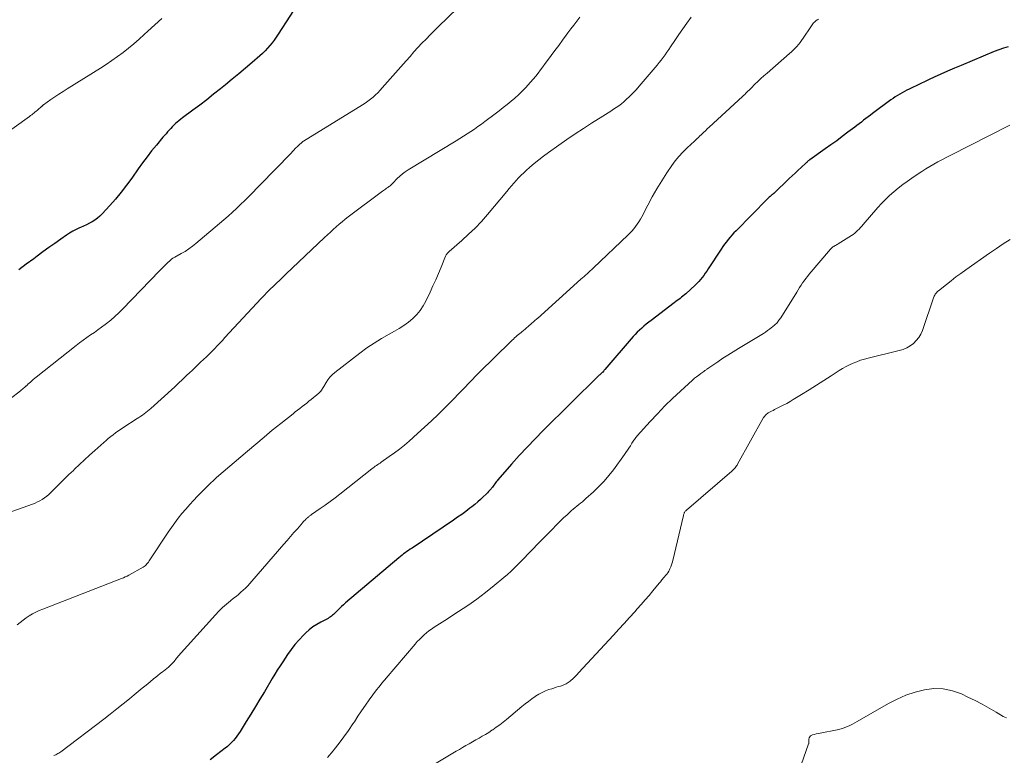
# Model space of a CAD drawing. Units: feet. Extents: x 1985000 to 1990036, y 590000 to 595001.
# Drawn here: x 1986291 to 1986448, y 591440 to 591557 of the extents above; entities that cross this region are included whole.
import ezdxf

# ---------------------------------------------------------------- set-up
doc = ezdxf.new("R2010")
doc.units = ezdxf.units.FT
doc.header["$LTSCALE"] = 100
doc.header["$MEASUREMENT"] = 0
doc.layers.add('CONTOUR INDEX', color=32, linetype='Continuous', lineweight=25)
doc.layers.add('CONTOUR INTERMEDIATE', color=40, linetype='Continuous', lineweight=15)

msp = doc.modelspace()

# ---------------------------------------------------------------- linework, layer by layer
at = {"layer": 'CONTOUR INDEX', "flags": 128}
for points, elevation in [([(1986335.74, 591560.75), (1986332.01, 591554.94), (1986331.69, 591554.47), (1986331.36, 591554), (1986331.02, 591553.55), (1986330.66, 591553.11), (1986330.28, 591552.68), (1986329.9, 591552.27), (1986329.49, 591551.87), (1986329.07, 591551.49), (1986327.84, 591550.41), (1986326.79, 591549.5), (1986325.73, 591548.6), (1986324.66, 591547.71), (1986323.58, 591546.83), (1986322.78, 591546.18), (1986321.68, 591545.31), (1986320.58, 591544.45), (1986319.47, 591543.6), (1986318.35, 591542.76), (1986316.68, 591541.53), (1986316.4, 591541.31), (1986316.12, 591541.09), (1986315.84, 591540.86), (1986315.57, 591540.62), (1986315.31, 591540.37), (1986315.05, 591540.12), (1986314.81, 591539.86), (1986314.57, 591539.59), (1986314.55, 591539.57), (1986314.3, 591539.28), (1986314.06, 591539), (1986313.82, 591538.71), (1986313.57, 591538.43), (1986312.51, 591537.16), (1986311.75, 591536.24), (1986311.01, 591535.29), (1986310.29, 591534.33), (1986309.59, 591533.36), (1986308.57, 591531.9), (1986307.74, 591530.75), (1986306.88, 591529.64), (1986305.97, 591528.55), (1986305.04, 591527.49), (1986303.83, 591526.16), (1986303.46, 591525.8), (1986303.08, 591525.47), (1986302.67, 591525.17), (1986302.23, 591524.9), (1986301.78, 591524.66), (1986301.32, 591524.43), (1986300.86, 591524.21), (1986300.39, 591524), (1986300.22, 591523.93), (1986299.68, 591523.67), (1986299.14, 591523.4), (1986298.63, 591523.09), (1986298.12, 591522.76), (1986297.2, 591522.12), (1986296.24, 591521.45), (1986295.29, 591520.78), (1986294.35, 591520.09), (1986293.42, 591519.39), (1986292.89, 591519), (1986291.68, 591518.11), (1986290.47, 591517.23)], 880), ([(1986448.84, 591552.93), (1986448.1, 591552.69), (1986447.37, 591552.42), (1986446.64, 591552.14), (1986441.33, 591549.94), (1986440.25, 591549.48), (1986439.16, 591549.01), (1986438.09, 591548.53), (1986437.02, 591548.04), (1986436.21, 591547.66), (1986435.55, 591547.35), (1986434.89, 591547.04), (1986434.22, 591546.73), (1986433.56, 591546.42), (1986433.01, 591546.16), (1986432.63, 591545.97), (1986432.25, 591545.77), (1986431.87, 591545.57), (1986431.5, 591545.35), (1986431.14, 591545.13), (1986430.78, 591544.9), (1986430.43, 591544.66), (1986430.08, 591544.41), (1986427.17, 591542.25), (1986426.8, 591541.98), (1986426.44, 591541.7), (1986426.09, 591541.43), (1986425.73, 591541.15), (1986425.37, 591540.87), (1986425.02, 591540.6), (1986424.66, 591540.32), (1986424.3, 591540.05), (1986423.22, 591539.23), (1986422.31, 591538.55), (1986421.41, 591537.88), (1986420.49, 591537.21), (1986419.57, 591536.56), (1986417.09, 591534.8), (1986417.01, 591534.75), (1986416.94, 591534.7), (1986416.87, 591534.64), (1986416.8, 591534.59), (1986416.73, 591534.53), (1986416.66, 591534.47), (1986416.6, 591534.41), (1986416.53, 591534.35), (1986415.71, 591533.59), (1986415.24, 591533.15), (1986414.77, 591532.7), (1986414.3, 591532.26), (1986413.83, 591531.81), (1986411.34, 591529.45), (1986411.32, 591529.43), (1986411.3, 591529.42), (1986411.28, 591529.4), (1986411.27, 591529.39), (1986411.19, 591529.32), (1986411.17, 591529.31), (1986411.15, 591529.29), (1986411.13, 591529.28), (1986411.11, 591529.26), (1986410.87, 591529.07), (1986410.74, 591528.96), (1986410.61, 591528.84), (1986410.48, 591528.72), (1986410.35, 591528.6), (1986405.3, 591523.47), (1986404.97, 591523.13), (1986404.65, 591522.78), (1986404.35, 591522.43), (1986404.05, 591522.06), (1986403.76, 591521.69), (1986403.48, 591521.32), (1986403.2, 591520.93), (1986402.94, 591520.54), (1986400.85, 591517.36), (1986400.61, 591517.01), (1986400.37, 591516.66), (1986400.13, 591516.32), (1986399.88, 591515.98), (1986399.62, 591515.65), (1986399.34, 591515.33), (1986399.05, 591515.03), (1986398.74, 591514.74), (1986397.26, 591513.4), (1986397.04, 591513.21), (1986396.81, 591513.02), (1986396.59, 591512.83), (1986396.35, 591512.65), (1986396.12, 591512.48), (1986395.89, 591512.3), (1986395.65, 591512.13), (1986395.42, 591511.95), (1986391.7, 591509.13), (1986391.32, 591508.83), (1986390.94, 591508.53), (1986390.56, 591508.21), (1986390.2, 591507.9), (1986389.84, 591507.57), (1986389.49, 591507.23), (1986389.16, 591506.88), (1986388.83, 591506.52), (1986384.3, 591501.26), (1986384.24, 591501.2), (1986384.18, 591501.13), (1986384.13, 591501.06), (1986384.07, 591500.99), (1986383.96, 591500.85), (1986383.89, 591500.79), (1986383.7, 591500.61), (1986383.6, 591500.52), (1986383.5, 591500.43), (1986383.41, 591500.34), (1986383.31, 591500.25), (1986374.45, 591491.52), (1986373.14, 591490.19), (1986371.85, 591488.85), (1986370.59, 591487.48), (1986369.35, 591486.09), (1986367.17, 591483.58), (1986367.04, 591483.42), (1986366.91, 591483.26), (1986366.79, 591483.1), (1986366.67, 591482.94), (1986366.55, 591482.77), (1986366.43, 591482.61), (1986366.31, 591482.44), (1986366.18, 591482.28), (1986366.08, 591482.15), (1986365.89, 591481.93), (1986365.7, 591481.72), (1986365.51, 591481.51), (1986365.3, 591481.31), (1986364.84, 591480.87), (1986364.4, 591480.46), (1986363.95, 591480.06), (1986363.48, 591479.67), (1986363.01, 591479.29), (1986362.69, 591479.04), (1986362.04, 591478.55), (1986361.39, 591478.07), (1986360.73, 591477.6), (1986360.06, 591477.14), (1986353.43, 591472.68), (1986353.16, 591472.49), (1986352.89, 591472.31), (1986352.62, 591472.12), (1986352.35, 591471.92), (1986352.09, 591471.73), (1986351.83, 591471.53), (1986351.57, 591471.32), (1986351.32, 591471.11), (1986342.79, 591463.9), (1986342.45, 591463.61), (1986342.12, 591463.31), (1986341.8, 591463), (1986341.49, 591462.69), (1986341.17, 591462.36), (1986341.02, 591462.21), (1986340.86, 591462.06), (1986340.7, 591461.92), (1986340.54, 591461.79), (1986340.37, 591461.66), (1986340.19, 591461.54), (1986340.01, 591461.43), (1986339.82, 591461.32), (1986338.85, 591460.83), (1986338.2, 591460.46), (1986337.57, 591460.05), (1986336.99, 591459.59), (1986336.42, 591459.09), (1986336.06, 591458.74), (1986335.36, 591458.01), (1986334.7, 591457.26), (1986334.08, 591456.47), (1986333.5, 591455.65), (1986332.73, 591454.48), (1986332.3, 591453.82), (1986331.87, 591453.16), (1986331.46, 591452.48), (1986331.05, 591451.81), (1986329.8, 591449.69), (1986329.08, 591448.49), (1986328.36, 591447.3), (1986327.64, 591446.11), (1986326.91, 591444.93), (1986325.91, 591443.33), (1986325.67, 591442.95), (1986325.41, 591442.58), (1986325.13, 591442.22), (1986324.84, 591441.87), (1986324.54, 591441.54), (1986324.22, 591441.22), (1986323.89, 591440.92), (1986323.54, 591440.63), (1986322.16, 591439.57), (1986321.11, 591438.76)], 860)]:
    msp.add_lwpolyline(points, dxfattribs=dict(at, elevation=elevation))
at = {"layer": 'CONTOUR INTERMEDIATE', "flags": 128}
for points, elevation in [([(1986360.7, 591559.11), (1986357.69, 591556.18), (1986357.02, 591555.51), (1986356.35, 591554.84), (1986355.69, 591554.16), (1986355.03, 591553.48), (1986354.39, 591552.79), (1986353.75, 591552.09), (1986353.11, 591551.39), (1986352.48, 591550.68), (1986348.68, 591546.33), (1986348.33, 591545.95), (1986347.96, 591545.57), (1986347.58, 591545.21), (1986347.2, 591544.85), (1986346.79, 591544.52), (1986346.38, 591544.2), (1986345.95, 591543.9), (1986345.51, 591543.61), (1986336.05, 591537.79), (1986335.98, 591537.74), (1986335.92, 591537.7), (1986335.85, 591537.65), (1986335.79, 591537.61), (1986335.73, 591537.56), (1986335.67, 591537.51), (1986335.61, 591537.46), (1986335.55, 591537.41), (1986335.05, 591536.93), (1986335.04, 591536.92), (1986335.02, 591536.9), (1986335, 591536.88), (1986334.98, 591536.86), (1986334.91, 591536.79), (1986334.9, 591536.77), (1986334.88, 591536.75), (1986334.86, 591536.74), (1986334.85, 591536.72), (1986333.96, 591535.79), (1986333.49, 591535.31), (1986333.03, 591534.83), (1986332.57, 591534.35), (1986332.1, 591533.88), (1986328.59, 591530.27), (1986327.95, 591529.62), (1986327.3, 591528.97), (1986326.65, 591528.32), (1986326, 591527.68), (1986325.34, 591527.05), (1986324.67, 591526.42), (1986323.99, 591525.81), (1986323.29, 591525.21), (1986318.84, 591521.42), (1986318.28, 591520.98), (1986317.71, 591520.56), (1986317.12, 591520.17), (1986316.5, 591519.81), (1986315.44, 591519.22), (1986315.35, 591519.17), (1986315.26, 591519.12), (1986315.17, 591519.07), (1986315.08, 591519.01), (1986314.99, 591518.96), (1986314.91, 591518.9), (1986314.83, 591518.83), (1986314.75, 591518.77), (1986314.26, 591518.3), (1986313.95, 591517.99), (1986313.63, 591517.68), (1986313.32, 591517.37), (1986313.01, 591517.05), (1986307.09, 591510.93), (1986306.48, 591510.33), (1986305.86, 591509.74), (1986305.21, 591509.18), (1986304.54, 591508.64), (1986304.31, 591508.46), (1986303.74, 591508.03), (1986303.16, 591507.61), (1986302.58, 591507.19), (1986301.98, 591506.79), (1986301.39, 591506.38), (1986300.81, 591505.97), (1986300.23, 591505.54), (1986299.66, 591505.1), (1986293.29, 591500.05), (1986293.04, 591499.85), (1986292.8, 591499.65), (1986292.57, 591499.45), (1986292.34, 591499.24), (1986291.96, 591498.89), (1986291.92, 591498.85), (1986291.88, 591498.82), (1986291.84, 591498.78), (1986291.8, 591498.74), (1986291.76, 591498.7), (1986291.71, 591498.67), (1986291.67, 591498.63), (1986291.63, 591498.59), (1986291.4, 591498.39), (1986291.23, 591498.26), (1986291.07, 591498.13), (1986290.91, 591498), (1986290.75, 591497.86), (1986289.08, 591496.56)], 876), ([(1986380.27, 591557.64), (1986379.8, 591557.02), (1986379.33, 591556.39), (1986378.86, 591555.77), (1986378.39, 591555.14), (1986378.11, 591554.77), (1986377.51, 591553.96), (1986376.91, 591553.15), (1986376.31, 591552.34), (1986375.71, 591551.52), (1986375.14, 591550.74), (1986374.77, 591550.23), (1986374.39, 591549.72), (1986374.01, 591549.21), (1986373.62, 591548.7), (1986373.23, 591548.2), (1986372.83, 591547.71), (1986372.41, 591547.23), (1986371.98, 591546.76), (1986371.64, 591546.4), (1986371.08, 591545.82), (1986370.5, 591545.25), (1986369.89, 591544.71), (1986369.28, 591544.19), (1986368.64, 591543.68), (1986368.01, 591543.18), (1986367.37, 591542.68), (1986366.72, 591542.19), (1986365.08, 591540.95), (1986364.53, 591540.54), (1986363.97, 591540.14), (1986363.41, 591539.74), (1986362.84, 591539.35), (1986362.26, 591538.97), (1986361.69, 591538.6), (1986361.1, 591538.23), (1986360.51, 591537.87), (1986352.83, 591533.22), (1986352.36, 591532.91), (1986351.91, 591532.58), (1986351.48, 591532.21), (1986351.06, 591531.83), (1986350.35, 591531.1), (1986350.31, 591531.06), (1986350.27, 591531.02), (1986350.23, 591530.98), (1986350.2, 591530.93), (1986350.16, 591530.89), (1986350.12, 591530.85), (1986350.08, 591530.81), (1986350.04, 591530.77), (1986349.91, 591530.67), (1986349.8, 591530.58), (1986349.69, 591530.5), (1986349.58, 591530.42), (1986349.47, 591530.34), (1986349.37, 591530.27), (1986349.21, 591530.15), (1986349.05, 591530.04), (1986348.89, 591529.92), (1986348.73, 591529.8), (1986343.23, 591525.68), (1986342.73, 591525.3), (1986342.24, 591524.9), (1986341.76, 591524.5), (1986341.29, 591524.08), (1986340.82, 591523.66), (1986340.36, 591523.23), (1986339.9, 591522.81), (1986339.44, 591522.37), (1986333.26, 591516.51), (1986332.76, 591516.03), (1986332.25, 591515.55), (1986331.75, 591515.07), (1986331.25, 591514.59), (1986330.75, 591514.11), (1986330.25, 591513.62), (1986329.77, 591513.12), (1986329.29, 591512.61), (1986323.48, 591506.36), (1986323.07, 591505.92), (1986322.67, 591505.49), (1986322.26, 591505.06), (1986321.85, 591504.63), (1986321.49, 591504.26), (1986321.25, 591504.01), (1986321.02, 591503.78), (1986320.78, 591503.54), (1986320.54, 591503.31), (1986320.07, 591502.87), (1986319.6, 591502.42), (1986319.12, 591501.97), (1986318.65, 591501.52), (1986318.18, 591501.07), (1986317.91, 591500.81), (1986317.3, 591500.23), (1986316.69, 591499.65), (1986316.07, 591499.08), (1986315.45, 591498.51), (1986311.63, 591495.03), (1986311.37, 591494.8), (1986311.11, 591494.58), (1986310.84, 591494.37), (1986310.56, 591494.17), (1986310.28, 591493.97), (1986310, 591493.78), (1986309.72, 591493.59), (1986309.43, 591493.4), (1986307.16, 591491.95), (1986306.76, 591491.68), (1986306.36, 591491.4), (1986305.97, 591491.11), (1986305.58, 591490.82), (1986305.2, 591490.52), (1986304.82, 591490.21), (1986304.45, 591489.89), (1986304.09, 591489.57), (1986302.65, 591488.29), (1986301.83, 591487.55), (1986301.01, 591486.8), (1986300.2, 591486.05), (1986299.39, 591485.29), (1986299.23, 591485.12), (1986298.51, 591484.44), (1986297.8, 591483.75), (1986297.09, 591483.05), (1986296.39, 591482.35), (1986295.6, 591481.57), (1986295.28, 591481.27), (1986294.95, 591480.99), (1986294.61, 591480.73), (1986294.25, 591480.48), (1986293.88, 591480.26), (1986293.5, 591480.06), (1986293.1, 591479.88), (1986292.7, 591479.72), (1986284.11, 591476.65)], 872), ([(1986398.1, 591557.64), (1986397.44, 591556.71), (1986396.78, 591555.79), (1986396.14, 591554.86), (1986395.5, 591553.93), (1986394.81, 591552.91), (1986394.52, 591552.49), (1986394.23, 591552.06), (1986393.93, 591551.64), (1986393.63, 591551.22), (1986393.32, 591550.8), (1986393.01, 591550.39), (1986392.69, 591549.99), (1986392.36, 591549.59), (1986389.81, 591546.6), (1986389.31, 591546.04), (1986388.8, 591545.49), (1986388.26, 591544.97), (1986387.7, 591544.46), (1986387.33, 591544.13), (1986386.95, 591543.8), (1986386.55, 591543.49), (1986386.13, 591543.19), (1986385.71, 591542.91), (1986385.28, 591542.64), (1986384.85, 591542.37), (1986384.42, 591542.1), (1986383.99, 591541.83), (1986382.18, 591540.69), (1986380.86, 591539.84), (1986379.54, 591538.97), (1986378.24, 591538.09), (1986376.95, 591537.19), (1986375.26, 591535.98), (1986374.49, 591535.42), (1986373.74, 591534.84), (1986373.01, 591534.25), (1986372.29, 591533.63), (1986371.73, 591533.14), (1986371.31, 591532.76), (1986370.9, 591532.36), (1986370.5, 591531.94), (1986370.12, 591531.52), (1986369.74, 591531.08), (1986369.37, 591530.65), (1986369, 591530.21), (1986368.63, 591529.77), (1986365.5, 591526.05), (1986364.53, 591524.97), (1986363.54, 591523.91), (1986362.49, 591522.9), (1986361.42, 591521.92), (1986359.4, 591520.17), (1986359.31, 591520.09), (1986359.22, 591520.01), (1986359.14, 591519.92), (1986359.05, 591519.83), (1986358.98, 591519.73), (1986358.91, 591519.63), (1986358.85, 591519.53), (1986358.8, 591519.42), (1986358.08, 591517.63), (1986357.66, 591516.62), (1986357.24, 591515.62), (1986356.79, 591514.63), (1986356.34, 591513.64), (1986355.67, 591512.22), (1986355.24, 591511.44), (1986354.76, 591510.71), (1986354.18, 591510.04), (1986353.55, 591509.42), (1986352.86, 591508.86), (1986352.14, 591508.32), (1986351.39, 591507.84), (1986350.62, 591507.39), (1986349.75, 591506.92), (1986348.54, 591506.22), (1986347.36, 591505.49), (1986346.22, 591504.71), (1986345.09, 591503.88), (1986341.08, 591500.79), (1986340.67, 591500.43), (1986340.3, 591500.05), (1986339.97, 591499.63), (1986339.67, 591499.18), (1986339.3, 591498.52), (1986339.21, 591498.38), (1986339.12, 591498.23), (1986339.03, 591498.09), (1986338.94, 591497.95), (1986338.84, 591497.81), (1986338.73, 591497.68), (1986338.61, 591497.56), (1986338.49, 591497.45), (1986337.29, 591496.47), (1986336.93, 591496.18), (1986336.57, 591495.89), (1986336.21, 591495.6), (1986335.85, 591495.32), (1986335.48, 591495.04), (1986335.12, 591494.76), (1986334.75, 591494.47), (1986334.39, 591494.19), (1986332.42, 591492.61), (1986331.07, 591491.53), (1986329.74, 591490.44), (1986328.42, 591489.33), (1986327.1, 591488.21), (1986322.14, 591483.95), (1986321.97, 591483.8), (1986321.8, 591483.66), (1986321.64, 591483.51), (1986321.48, 591483.36), (1986321.32, 591483.21), (1986321.16, 591483.05), (1986321, 591482.9), (1986320.84, 591482.74), (1986319.12, 591481), (1986318.47, 591480.32), (1986317.84, 591479.63), (1986317.22, 591478.93), (1986316.61, 591478.21), (1986316.02, 591477.48), (1986315.45, 591476.74), (1986314.91, 591475.97), (1986314.38, 591475.2), (1986311.48, 591470.77), (1986311.36, 591470.61), (1986311.25, 591470.44), (1986311.12, 591470.29), (1986311, 591470.13), (1986310.86, 591469.99), (1986310.71, 591469.85), (1986310.55, 591469.73), (1986310.39, 591469.63), (1986308.12, 591468.35), (1986307.83, 591468.19), (1986307.53, 591468.05), (1986307.23, 591467.91), (1986306.93, 591467.79), (1986294.31, 591462.92), (1986293.75, 591462.69), (1986293.21, 591462.43), (1986292.68, 591462.15), (1986292.16, 591461.84), (1986291.66, 591461.51), (1986291.17, 591461.16), (1986290.7, 591460.78), (1986290.25, 591460.38)], 868), ([(1986313.38, 591557.42), (1986312.26, 591556.42), (1986311.15, 591555.41), (1986310.58, 591554.88), (1986309.75, 591554.14), (1986308.91, 591553.41), (1986308.06, 591552.7), (1986307.19, 591552.01), (1986306.3, 591551.34), (1986305.4, 591550.7), (1986304.48, 591550.08), (1986303.54, 591549.48), (1986298.23, 591546.2), (1986297.57, 591545.78), (1986296.91, 591545.36), (1986296.26, 591544.92), (1986295.62, 591544.47), (1986294.44, 591543.63), (1986294.39, 591543.6), (1986294.35, 591543.56), (1986294.3, 591543.52), (1986294.26, 591543.48), (1986294.21, 591543.44), (1986294.17, 591543.4), (1986294.12, 591543.36), (1986294.08, 591543.32), (1986293.6, 591542.88), (1986293.43, 591542.73), (1986293.26, 591542.59), (1986293.08, 591542.44), (1986292.91, 591542.3), (1986292.73, 591542.17), (1986292.55, 591542.03), (1986292.37, 591541.9), (1986292.19, 591541.76), (1986284.41, 591536.2)], 884), ([(1986418.52, 591557.36), (1986418.34, 591557.25), (1986418.31, 591557.23), (1986418.15, 591557.12), (1986418, 591557), (1986417.86, 591556.88), (1986417.72, 591556.74), (1986417.6, 591556.59), (1986417.48, 591556.45), (1986417.36, 591556.29), (1986417.25, 591556.13), (1986416.03, 591554.28), (1986415.8, 591553.94), (1986415.55, 591553.62), (1986415.3, 591553.3), (1986415.03, 591552.99), (1986414.75, 591552.69), (1986414.47, 591552.4), (1986414.17, 591552.12), (1986413.87, 591551.84), (1986410.27, 591548.71), (1986409.77, 591548.27), (1986409.28, 591547.82), (1986408.8, 591547.37), (1986408.33, 591546.91), (1986407.73, 591546.32), (1986407.55, 591546.15), (1986407.38, 591545.98), (1986407.21, 591545.81), (1986407.04, 591545.64), (1986406.86, 591545.47), (1986406.69, 591545.3), (1986406.51, 591545.14), (1986406.34, 591544.97), (1986400.98, 591540.04), (1986400.68, 591539.77), (1986400.39, 591539.49), (1986400.1, 591539.21), (1986399.81, 591538.93), (1986399.42, 591538.56), (1986399.33, 591538.47), (1986399.23, 591538.37), (1986399.13, 591538.28), (1986399.04, 591538.19), (1986398.94, 591538.1), (1986398.84, 591538.01), (1986398.74, 591537.92), (1986398.65, 591537.83), (1986397.46, 591536.74), (1986396.79, 591536.07), (1986396.16, 591535.38), (1986395.57, 591534.65), (1986395.02, 591533.89), (1986394.24, 591532.73), (1986393.42, 591531.46), (1986392.63, 591530.18), (1986391.89, 591528.88), (1986391.17, 591527.55), (1986390.21, 591525.7), (1986389.99, 591525.3), (1986389.75, 591524.9), (1986389.49, 591524.52), (1986389.22, 591524.14), (1986388.93, 591523.78), (1986388.62, 591523.43), (1986388.31, 591523.09), (1986387.98, 591522.76), (1986382.46, 591517.51), (1986382.22, 591517.28), (1986381.97, 591517.05), (1986381.72, 591516.83), (1986381.47, 591516.6), (1986381.22, 591516.38), (1986380.97, 591516.16), (1986380.73, 591515.94), (1986380.48, 591515.71), (1986373.51, 591509.45), (1986373.39, 591509.35), (1986373.28, 591509.24), (1986373.16, 591509.14), (1986373.05, 591509.03), (1986372.93, 591508.93), (1986372.81, 591508.82), (1986372.69, 591508.72), (1986372.58, 591508.62), (1986372.03, 591508.16), (1986371.77, 591507.94), (1986371.52, 591507.72), (1986371.26, 591507.51), (1986371, 591507.29), (1986370.9, 591507.21), (1986370.69, 591507.04), (1986370.48, 591506.86), (1986370.27, 591506.68), (1986370.07, 591506.5), (1986369.86, 591506.32), (1986369.66, 591506.14), (1986369.46, 591505.95), (1986369.27, 591505.76), (1986364.2, 591500.77), (1986363.62, 591500.2), (1986363.05, 591499.62), (1986362.48, 591499.04), (1986361.92, 591498.45), (1986361.36, 591497.86), (1986360.79, 591497.28), (1986360.22, 591496.69), (1986359.65, 591496.11), (1986358.69, 591495.14), (1986357.62, 591494.08), (1986356.54, 591493.04), (1986355.44, 591492.02), (1986354.33, 591491.01), (1986352.99, 591489.81), (1986352.22, 591489.15), (1986351.43, 591488.52), (1986350.62, 591487.9), (1986349.8, 591487.31), (1986348.51, 591486.42), (1986348.32, 591486.29), (1986348.13, 591486.16), (1986347.94, 591486.03), (1986347.75, 591485.91), (1986347.56, 591485.77), (1986347.38, 591485.64), (1986347.19, 591485.5), (1986347.01, 591485.36), (1986341.88, 591481.33), (1986341.11, 591480.73), (1986340.33, 591480.15), (1986339.54, 591479.57), (1986338.74, 591479.01), (1986337.34, 591478.03), (1986337.24, 591477.96), (1986337.14, 591477.89), (1986337.04, 591477.82), (1986336.95, 591477.75), (1986336.85, 591477.67), (1986336.75, 591477.59), (1986336.66, 591477.51), (1986336.57, 591477.43), (1986336.45, 591477.31), (1986336.31, 591477.16), (1986336.16, 591477.02), (1986336.03, 591476.86), (1986335.89, 591476.71), (1986335.08, 591475.78), (1986334.54, 591475.16), (1986334, 591474.54), (1986333.46, 591473.91), (1986332.92, 591473.29), (1986327.81, 591467.37), (1986327.47, 591467), (1986327.13, 591466.63), (1986326.77, 591466.28), (1986326.41, 591465.93), (1986326.03, 591465.6), (1986325.65, 591465.27), (1986325.26, 591464.95), (1986324.87, 591464.64), (1986324.36, 591464.24), (1986323.72, 591463.72), (1986323.1, 591463.17), (1986322.52, 591462.59), (1986321.95, 591461.99), (1986316.02, 591455.35), (1986315.88, 591455.19), (1986315.74, 591455.03), (1986315.61, 591454.87), (1986315.48, 591454.7), (1986315.35, 591454.54), (1986315.21, 591454.38), (1986315.07, 591454.23), (1986314.92, 591454.08), (1986314.72, 591453.88), (1986314.46, 591453.64), (1986314.19, 591453.4), (1986313.92, 591453.18), (1986313.64, 591452.97), (1986313.49, 591452.85), (1986313.13, 591452.58), (1986312.77, 591452.3), (1986312.42, 591452.02), (1986312.07, 591451.74), (1986311.5, 591451.28), (1986310.87, 591450.76), (1986310.24, 591450.24), (1986309.61, 591449.72), (1986308.98, 591449.2), (1986308.21, 591448.57), (1986307.19, 591447.74), (1986306.17, 591446.92), (1986305.13, 591446.11), (1986304.09, 591445.31), (1986297.21, 591440.08), (1986297.07, 591439.97), (1986296.92, 591439.87), (1986296.76, 591439.77), (1986296.6, 591439.68), (1986296.44, 591439.6), (1986296.27, 591439.53), (1986296.11, 591439.46)], 864), ([(1986449.12, 591540.35), (1986439.57, 591535.54), (1986438.92, 591535.2), (1986438.26, 591534.85), (1986437.61, 591534.5), (1986436.96, 591534.14), (1986436.32, 591533.76), (1986435.69, 591533.38), (1986435.06, 591532.98), (1986434.45, 591532.57), (1986433.45, 591531.9), (1986432.71, 591531.38), (1986431.98, 591530.85), (1986431.26, 591530.29), (1986430.56, 591529.71), (1986429.88, 591529.11), (1986429.22, 591528.49), (1986428.59, 591527.84), (1986427.98, 591527.17), (1986425.65, 591524.47), (1986425.43, 591524.23), (1986425.22, 591523.99), (1986425, 591523.75), (1986424.77, 591523.52), (1986424.54, 591523.29), (1986424.3, 591523.08), (1986424.04, 591522.89), (1986423.78, 591522.71), (1986421.63, 591521.36), (1986421.49, 591521.28), (1986421.36, 591521.2), (1986421.22, 591521.12), (1986421.08, 591521.04), (1986420.97, 591520.97), (1986420.89, 591520.93), (1986420.81, 591520.88), (1986420.74, 591520.82), (1986420.67, 591520.77), (1986420.6, 591520.71), (1986420.53, 591520.65), (1986420.47, 591520.58), (1986420.4, 591520.51), (1986416.99, 591516.51), (1986416.72, 591516.17), (1986416.45, 591515.83), (1986416.2, 591515.48), (1986415.95, 591515.11), (1986415.71, 591514.75), (1986415.48, 591514.38), (1986415.24, 591514.01), (1986415.01, 591513.64), (1986412.46, 591509.54), (1986412.17, 591509.14), (1986411.86, 591508.75), (1986411.52, 591508.4), (1986411.15, 591508.07), (1986411, 591507.96), (1986410.68, 591507.71), (1986410.35, 591507.48), (1986410.01, 591507.25), (1986409.67, 591507.03), (1986405.68, 591504.62), (1986404.84, 591504.11), (1986404.01, 591503.58), (1986403.19, 591503.05), (1986402.38, 591502.5), (1986400.97, 591501.54), (1986400.87, 591501.47), (1986400.76, 591501.4), (1986400.65, 591501.32), (1986400.54, 591501.25), (1986400.44, 591501.17), (1986400.33, 591501.1), (1986400.22, 591501.02), (1986400.12, 591500.95), (1986399.65, 591500.62), (1986399.32, 591500.37), (1986398.99, 591500.11), (1986398.67, 591499.85), (1986398.35, 591499.57), (1986396.41, 591497.81), (1986395.15, 591496.63), (1986393.92, 591495.43), (1986392.72, 591494.19), (1986391.55, 591492.93), (1986389.48, 591490.63), (1986389.36, 591490.5), (1986389.25, 591490.36), (1986389.14, 591490.22), (1986389.03, 591490.08), (1986388.93, 591489.93), (1986388.83, 591489.78), (1986388.73, 591489.63), (1986388.64, 591489.48), (1986388.38, 591489.05), (1986388.15, 591488.69), (1986387.92, 591488.33), (1986387.68, 591487.98), (1986387.43, 591487.63), (1986385.67, 591485.22), (1986384.94, 591484.28), (1986384.17, 591483.37), (1986383.35, 591482.51), (1986382.49, 591481.69), (1986381.28, 591480.59), (1986381, 591480.34), (1986380.71, 591480.1), (1986380.42, 591479.86), (1986380.12, 591479.63), (1986379.83, 591479.4), (1986379.54, 591479.16), (1986379.25, 591478.92), (1986378.97, 591478.67), (1986378.63, 591478.37), (1986378.19, 591477.96), (1986377.75, 591477.55), (1986377.31, 591477.13), (1986376.88, 591476.7), (1986375.53, 591475.35), (1986374.84, 591474.66), (1986374.15, 591473.96), (1986373.47, 591473.26), (1986372.8, 591472.55), (1986372.51, 591472.25), (1986371.98, 591471.69), (1986371.45, 591471.14), (1986370.92, 591470.58), (1986370.39, 591470.03), (1986369.85, 591469.49), (1986369.29, 591468.96), (1986368.72, 591468.45), (1986368.14, 591467.95), (1986366.6, 591466.67), (1986365.22, 591465.57), (1986363.81, 591464.51), (1986362.36, 591463.49), (1986360.89, 591462.52), (1986358.69, 591461.11), (1986358.26, 591460.84), (1986357.83, 591460.56), (1986357.4, 591460.29), (1986356.97, 591460.01), (1986356.55, 591459.72), (1986356.14, 591459.42), (1986355.75, 591459.11), (1986355.36, 591458.77), (1986354.99, 591458.43), (1986354.63, 591458.07), (1986354.28, 591457.7), (1986353.94, 591457.32), (1986349.28, 591451.84), (1986349.08, 591451.6), (1986348.87, 591451.35), (1986348.66, 591451.11), (1986348.46, 591450.86), (1986348.16, 591450.49), (1986348.11, 591450.42), (1986348.05, 591450.36), (1986348, 591450.29), (1986347.95, 591450.23), (1986347.9, 591450.17), (1986347.85, 591450.1), (1986347.8, 591450.03), (1986347.75, 591449.97), (1986346.6, 591448.38), (1986345.98, 591447.52), (1986345.37, 591446.65), (1986344.78, 591445.77), (1986344.2, 591444.88), (1986343.97, 591444.54), (1986343.27, 591443.49), (1986342.54, 591442.46), (1986341.78, 591441.45), (1986340.99, 591440.46), (1986340.81, 591440.23), (1986339.89, 591439.16)], 856), ([(1986449.18, 591522.07), (1986448.07, 591521.36), (1986446.98, 591520.63), (1986445.9, 591519.89), (1986442.06, 591517.2), (1986441.28, 591516.64), (1986440.5, 591516.07), (1986439.73, 591515.48), (1986438.97, 591514.89), (1986437.71, 591513.88), (1986437.59, 591513.78), (1986437.47, 591513.67), (1986437.37, 591513.55), (1986437.27, 591513.43), (1986437.18, 591513.3), (1986437.1, 591513.17), (1986437.03, 591513.02), (1986436.97, 591512.88), (1986435.13, 591507.5), (1986434.87, 591506.91), (1986434.55, 591506.36), (1986434.15, 591505.88), (1986433.69, 591505.43), (1986433.17, 591505.06), (1986432.62, 591504.73), (1986432.03, 591504.49), (1986431.42, 591504.29), (1986426.46, 591503.08), (1986425.85, 591502.91), (1986425.24, 591502.73), (1986424.65, 591502.51), (1986424.06, 591502.28), (1986423.48, 591502.02), (1986422.91, 591501.73), (1986422.36, 591501.42), (1986421.81, 591501.09), (1986420.53, 591500.27), (1986419.35, 591499.52), (1986418.17, 591498.77), (1986416.99, 591498.03), (1986415.8, 591497.28), (1986414.46, 591496.44), (1986413.94, 591496.13), (1986413.41, 591495.82), (1986412.87, 591495.54), (1986412.32, 591495.26), (1986411.69, 591494.96), (1986411.46, 591494.84), (1986411.22, 591494.72), (1986410.99, 591494.6), (1986410.76, 591494.48), (1986410.57, 591494.37), (1986410.44, 591494.3), (1986410.32, 591494.21), (1986410.2, 591494.12), (1986410.09, 591494.03), (1986409.98, 591493.92), (1986409.89, 591493.81), (1986409.8, 591493.68), (1986409.72, 591493.56), (1986405.55, 591486.13), (1986405.46, 591485.97), (1986405.36, 591485.82), (1986405.25, 591485.66), (1986405.14, 591485.51), (1986405.02, 591485.37), (1986404.89, 591485.23), (1986404.76, 591485.1), (1986404.62, 591484.98), (1986397.35, 591478.75), (1986397.26, 591478.66), (1986397.18, 591478.57), (1986397.1, 591478.46), (1986397.04, 591478.35), (1986397.02, 591478.32), (1986396.98, 591478.22), (1986396.93, 591478.11), (1986396.9, 591478.01), (1986396.87, 591477.9), (1986395.17, 591470.68), (1986395.08, 591470.34), (1986394.98, 591470), (1986394.85, 591469.67), (1986394.71, 591469.34), (1986394.66, 591469.22), (1986394.53, 591468.97), (1986394.38, 591468.72), (1986394.21, 591468.49), (1986394.02, 591468.27), (1986393.86, 591468.1), (1986393.75, 591467.97), (1986393.64, 591467.84), (1986393.53, 591467.71), (1986393.42, 591467.57), (1986393.32, 591467.44), (1986393.21, 591467.3), (1986393.1, 591467.17), (1986392.99, 591467.04), (1986391.99, 591465.83), (1986391.38, 591465.09), (1986390.76, 591464.37), (1986390.13, 591463.65), (1986389.49, 591462.93), (1986389.09, 591462.48), (1986388.25, 591461.54), (1986387.4, 591460.61), (1986386.55, 591459.68), (1986385.7, 591458.75), (1986380.1, 591452.7), (1986379.86, 591452.45), (1986379.62, 591452.2), (1986379.38, 591451.96), (1986379.12, 591451.72), (1986378.92, 591451.54), (1986378.77, 591451.4), (1986378.61, 591451.27), (1986378.44, 591451.15), (1986378.27, 591451.04), (1986378.09, 591450.94), (1986377.9, 591450.85), (1986377.71, 591450.77), (1986377.52, 591450.7), (1986377.21, 591450.6), (1986376.86, 591450.5), (1986376.51, 591450.39), (1986376.15, 591450.27), (1986375.8, 591450.16), (1986375.36, 591450.02), (1986374.79, 591449.81), (1986374.24, 591449.58), (1986373.72, 591449.29), (1986373.21, 591448.97), (1986373.12, 591448.91), (1986372.59, 591448.53), (1986372.06, 591448.14), (1986371.54, 591447.73), (1986371.03, 591447.32), (1986368.56, 591445.26), (1986368.02, 591444.83), (1986367.48, 591444.4), (1986366.92, 591444), (1986366.36, 591443.61), (1986366.22, 591443.51), (1986365.71, 591443.18), (1986365.2, 591442.86), (1986364.68, 591442.55), (1986364.16, 591442.25), (1986363.63, 591441.96), (1986363.11, 591441.67), (1986362.58, 591441.37), (1986362.06, 591441.07), (1986361.54, 591440.76), (1986361.02, 591440.46), (1986360.5, 591440.16), (1986359.98, 591439.85), (1986357.01, 591438.1)], 852), ([(1986413.83, 591432.47), (1986416.91, 591441.32), (1986416.93, 591441.37), (1986416.94, 591441.42), (1986416.95, 591441.48), (1986416.95, 591441.53), (1986416.95, 591441.59), (1986416.95, 591441.64), (1986416.95, 591441.7), (1986416.95, 591441.75), (1986416.96, 591442.11), (1986417.01, 591442.31), (1986417.09, 591442.48), (1986417.23, 591442.61), (1986417.42, 591442.72), (1986417.56, 591442.76), (1986417.85, 591442.85), (1986418.15, 591442.94), (1986418.45, 591443.01), (1986418.75, 591443.07), (1986421.47, 591443.59), (1986421.9, 591443.69), (1986422.32, 591443.8), (1986422.73, 591443.95), (1986423.14, 591444.11), (1986423.54, 591444.29), (1986423.94, 591444.49), (1986424.33, 591444.69), (1986424.71, 591444.9), (1986429.68, 591447.78), (1986431.07, 591448.5), (1986432.48, 591449.13), (1986433.96, 591449.61), (1986435.46, 591450.01), (1986436.98, 591450.18), (1986438.47, 591450.15), (1986439.93, 591449.84), (1986441.37, 591449.33), (1986442.43, 591448.83), (1986443.58, 591448.26), (1986444.72, 591447.67), (1986445.84, 591447.05), (1986446.95, 591446.4), (1986448.07, 591445.72), (1986448.61, 591445.5)], 852)]:
    msp.add_lwpolyline(points, dxfattribs=dict(at, elevation=elevation))

doc.saveas('drawing.dxf')
